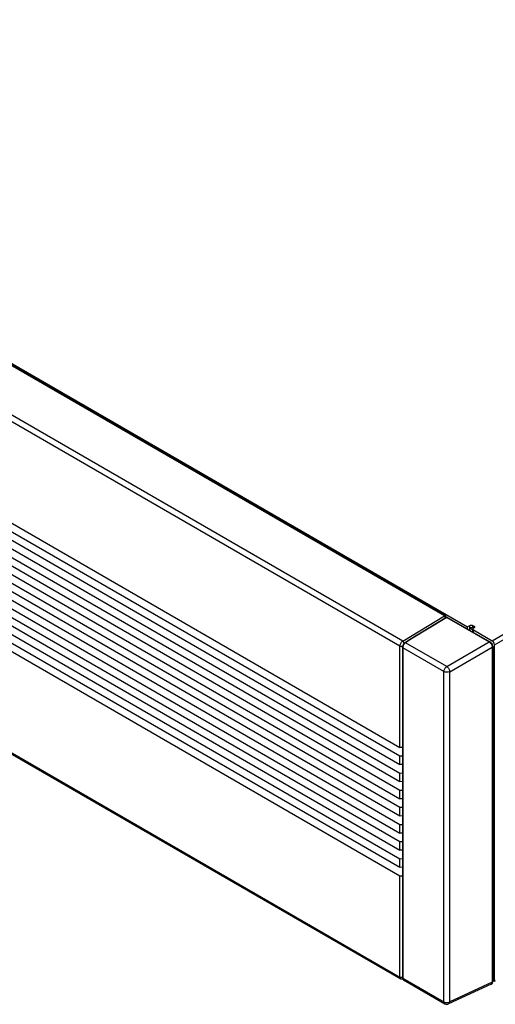
# Model space of a CAD drawing. Units: millimetres. Extents: x 0 to 424, y 0 to 297.
# Drawn here: x 302 to 330, y 145 to 203 of the extents above; entities that cross this region are included whole.
import ezdxf

# ---------------------------------------------------------------- set-up
doc = ezdxf.new("R2010")
doc.units = ezdxf.units.MM
doc.header["$LTSCALE"] = 23.1
doc.layers.add('0_COMPONENTS', color=7, linetype='CONTINUOUS')

msp = doc.modelspace()

# ---------------------------------------------------------------- linework, layer by layer
at = {"layer": '0_COMPONENTS', "color": 7, "linetype": 'CONTINUOUS'}
for p, q in [((257.78755, 208.10356), (328.60459, 167.21825)), ((327.27898, 167.88512), (259.06916, 207.26519)), ((256.51261, 199.33767), (324.57625, 160.042)), ((256.51261, 198.82736), (324.57625, 159.53168)), ((256.51261, 198.31704), (324.57625, 159.02137)), ((256.51261, 197.80673), (324.57625, 158.51105)), ((256.51261, 197.29641), (324.57625, 158.00074)), ((256.51261, 196.7861), (324.57625, 157.49043)), ((256.51261, 196.27579), (324.57625, 156.98011)), ((256.51261, 195.76547), (324.57625, 156.4698)), ((256.51261, 195.25516), (324.57625, 155.95948)), ((256.51261, 194.74484), (324.57625, 155.44917)), ((256.51261, 194.23453), (324.57625, 154.93886)), ((256.51261, 193.72422), (324.57625, 154.42854)), ((256.51261, 193.2139), (324.57625, 153.91823)), ((256.51261, 192.70359), (324.57625, 153.40791)), ((256.51261, 192.19327), (324.57625, 152.8976)), ((256.51261, 191.68296), (324.57625, 152.38729)), ((256.5637, 185.54416), (324.62872, 146.24769)), ((324.74597, 166.36605), (327.24071, 167.87999)), ((327.37797, 167.80397), (325.15128, 166.4527)), ((327.30879, 167.76199), (327.24071, 167.87999)), ((327.34337, 167.82385), (327.36061, 167.79396)), ((327.38128, 167.8037), (329.94756, 166.32209)), ((328.60459, 167.21825), (328.74601, 167.2999)), ((328.60459, 167.09744), (328.60459, 167.21825)), ((328.74601, 167.1366), (328.92153, 167.03527)), ((328.74601, 167.01579), (328.74601, 167.1366)), ((328.92279, 167.2999), (328.9935, 167.25908)), ((328.92279, 167.1366), (328.94394, 167.12439)), ((328.95815, 167.13661), (328.9935, 167.15702)), ((328.92153, 166.92228), (328.92153, 167.08558)), ((328.95815, 167.03455), (330.07184, 166.39157)), ((324.57625, 160.042), (324.57625, 166.06675)), ((324.73233, 166.00385), (324.73194, 165.98987)), ((324.73194, 165.98989), (324.73194, 146.32437)), ((325.15067, 166.45231), (324.8846, 166.2739)), ((325.15069, 166.45232), (325.15126, 166.45269)), ((330.02557, 166.25498), (330.07184, 166.22827)), ((330.07184, 166.18464), (330.07184, 166.22827)), ((330.10864, 166.0431), (330.10864, 146.08582)), ((330.21327, 146.20355), (330.21327, 166.14662)), ((324.73194, 160.03306), (324.57625, 160.042)), ((324.57625, 159.53168), (324.73194, 159.53827)), ((324.57625, 159.02137), (324.57625, 159.53168)), ((324.73194, 159.01243), (324.57625, 159.02137)), ((324.57625, 158.51105), (324.73194, 158.51764)), ((324.57625, 158.00074), (324.57625, 158.51105)), ((324.73194, 157.9918), (324.57625, 158.00074)), ((324.57625, 157.49043), (324.73194, 157.49701)), ((324.57625, 156.98011), (324.57625, 157.49043)), ((324.73194, 156.97117), (324.57625, 156.98011)), ((324.57625, 156.4698), (324.73194, 156.47638)), ((324.57625, 155.95948), (324.57625, 156.4698)), ((324.73194, 155.95055), (324.57625, 155.95948)), ((324.57625, 155.44917), (324.73194, 155.45575)), ((324.57625, 154.93886), (324.57625, 155.44917)), ((324.73194, 154.92992), (324.57625, 154.93886)), ((324.57625, 154.42854), (324.73194, 154.43513)), ((324.57625, 153.91823), (324.57625, 154.42854)), ((324.73194, 153.90929), (324.57625, 153.91823)), ((324.57625, 153.40791), (324.73194, 153.4145)), ((324.57625, 152.8976), (324.57625, 153.40791)), ((324.73194, 152.88866), (324.57625, 152.8976)), ((324.57625, 152.38729), (324.73194, 152.39387)), ((324.57625, 146.36254), (324.57625, 152.38729)), ((324.7345, 146.29037), (324.73897, 146.26967)), ((324.79727, 146.19013), (327.25458, 144.77144)), ((330.1083, 146.07332), (330.10863, 146.08581)), ((330.26504, 146.0891), (330.12362, 146.17075)), ((330.02425, 145.93527), (327.48449, 144.76103))]:
    msp.add_line(p, q, dxfattribs=at)
at = {"layer": '0_COMPONENTS', "color": 9, "linetype": 'CONTINUOUS'}
for p, q in [((327.24071, 167.87999), (259.04537, 207.2517)), ((324.57625, 166.06675), (256.51261, 205.36242)), ((324.74597, 166.36605), (256.67795, 205.66425)), ((330.07184, 166.39157), (374.28351, 191.91703)), ((330.21327, 166.14662), (374.42493, 191.67208)), ((256.51261, 185.65821), (324.57625, 146.36254)), ((327.37008, 167.78152), (325.17602, 166.45005)), ((327.37008, 167.78152), (329.90729, 166.31669)), ((328.74601, 167.1366), (328.74601, 167.2999)), ((328.92279, 167.1366), (328.92279, 167.2999)), ((328.9935, 167.25908), (328.9935, 167.15702)), ((328.95815, 166.89332), (328.95815, 167.03455)), ((324.57625, 166.06675), (324.74257, 166.06549)), ((324.74597, 166.36605), (324.82988, 166.22575)), ((327.2028, 164.55142), (324.74658, 165.96948)), ((324.74658, 165.96948), (324.74658, 146.30395)), ((325.17602, 166.45005), (324.9106, 166.27207)), ((327.37032, 164.85198), (324.9106, 166.27207)), ((327.37032, 164.85198), (329.90729, 166.31669)), ((327.54686, 164.54621), (330.08382, 166.01093)), ((330.08382, 166.01093), (330.08382, 146.05364)), ((327.2028, 144.88589), (327.2028, 164.55142)), ((327.54686, 144.88069), (327.54686, 164.54621)), ((324.57625, 146.36254), (324.73194, 146.36136)), ((324.74658, 146.30395), (327.2028, 144.88589)), ((330.08382, 146.05364), (327.54686, 144.88069)), ((330.21327, 146.20355), (330.10864, 146.26395))]:
    msp.add_line(p, q, dxfattribs=at)
at = {"layer": '0_COMPONENTS', "color": 7, "linetype": 'CONTINUOUS'}
for points in [[(324.88462, 166.27391), (324.87375, 166.2662), (324.85617, 166.25194), (324.83937, 166.23607), (324.82347, 166.21879), (324.80852, 166.20024), (324.79462, 166.18057), (324.78185, 166.15997), (324.77032, 166.13861), (324.76013, 166.11664), (324.75135, 166.09426), (324.7441, 166.07165), (324.73845, 166.04893), (324.73449, 166.02627), (324.73233, 166.00385)], [(330.10863, 166.04306), (330.10822, 166.05745), (330.1059, 166.08034), (330.10168, 166.10326), (330.09567, 166.12607), (330.08797, 166.14865), (330.0787, 166.17085), (330.06794, 166.1925), (330.05579, 166.21344), (330.04237, 166.23349), (330.02775, 166.25251), (330.01203, 166.27033), (329.9953, 166.2868), (329.9776, 166.30176), (329.95901, 166.31505), (329.94753, 166.3221)], [(324.73194, 146.32441), (324.73224, 146.31242), (324.7345, 146.29037)], [(324.73897, 146.26967), (324.74563, 146.25048), (324.75441, 146.23307), (324.76516, 146.21765), (324.77779, 146.20434), (324.79213, 146.19329), (324.79735, 146.19009)], [(330.09423, 146.0095), (330.10118, 146.02935), (330.10589, 146.05065), (330.1083, 146.07332)], [(330.02425, 145.93528), (330.0298, 145.938), (330.04612, 145.94803), (330.06093, 145.96039), (330.07397, 145.97484), (330.08512, 145.99125), (330.09423, 146.0095)]]:
    msp.add_lwpolyline(points, dxfattribs=at)
at = {"layer": '0_COMPONENTS', "color": 9, "linetype": 'CONTINUOUS'}
for centre, radius, start, end in [((325.00365, 165.96922), 0.25707, 175.5379106, 179.9423436), ((325.06054, 166.04674), 0.27066, 123.6425216, 128.1963068), ((329.82771, 166.00697), 0.25615, 0.8849962, 5.7624984), ((324.96779, 146.30372), 0.22121, 179.9381373, 185.1487887), ((324.83846, 146.26113), 0.08208, 231.7754087, 233.000615), ((324.8378, 146.26025), 0.08098, 232.9933906, 239.9713373)]:
    msp.add_arc(centre, radius, start, end, dxfattribs=at)
at = {"layer": '0_COMPONENTS', "color": 7, "linetype": 'CONTINUOUS'}
for centre, radius, start, end in [((324.95429, 166.04618), 0.2061, 148.6064828, 158.0502106), ((330.16616, 146.24424), 0.08491, 227.2920332, 239.9364387), ((327.37958, 144.98802), 0.25006, 240.0038565, 294.8051366)]:
    msp.add_arc(centre, radius, start, end, dxfattribs=at)
msp.add_ellipse((327.29359, 167.79439), major_axis=(-0.04987, 0.08753), ratio=0.5740449, start_param=4.72184259, end_param=6.34499879, dxfattribs=at)
for points, knots in [([(327.37008, 167.78152), (327.37103, 167.78656), (327.37282, 167.79393), (327.37555, 167.80249), (327.37801, 167.804)], [0, 0, 0, 0, 0.63991415, 1, 1, 1, 1]), ([(327.37801, 167.804), (327.37841, 167.80424), (327.37941, 167.80458), (327.38039, 167.80423), (327.38084, 167.80397)], [0, 0, 0, 0, 0.47962248, 1, 1, 1, 1]), ([(328.74601, 167.2999), (328.77225, 167.31505), (328.8344, 167.32703), (328.89655, 167.31505), (328.92279, 167.2999)], [0, 0, 0, 0, 0.49999946, 1, 1, 1, 1]), ([(328.92279, 167.1366), (328.89655, 167.15175), (328.8344, 167.16373), (328.77225, 167.15175), (328.74601, 167.1366)], [0, 0, 0, 0, 0.50000054, 1, 1, 1, 1]), ([(328.95815, 167.13661), (328.94781, 167.13064), (328.93005, 167.11704), (328.92153, 167.09531), (328.92153, 167.08558)], [0, 0, 0, 0, 0.55078674, 1, 1, 1, 1]), ([(328.9935, 167.25908), (329.00384, 167.25311), (329.0216, 167.23951), (329.03011, 167.21779), (329.03011, 167.20805)], [0, 0, 0, 0, 0.55078744, 1, 1, 1, 1]), ([(329.03011, 167.20805), (329.03011, 167.19831), (329.0216, 167.17659), (329.00384, 167.16299), (328.9935, 167.15702)], [0, 0, 0, 0, 0.44921326, 1, 1, 1, 1]), ([(328.92153, 167.08558), (328.92153, 167.07584), (328.93005, 167.05411), (328.94781, 167.04051), (328.95815, 167.03455)], [0, 0, 0, 0, 0.44921256, 1, 1, 1, 1]), ([(324.57625, 166.06675), (324.57623, 166.12515), (324.61596, 166.24163), (324.69555, 166.33471), (324.74597, 166.36605)], [0, 0, 0, 0, 0.49592193, 1, 1, 1, 1]), ([(325.15121, 166.45267), (325.1528, 166.45363), (325.16104, 166.45668), (325.17021, 166.45341), (325.17602, 166.45005)], [0, 0, 0, 0, 0.21609106, 1, 1, 1, 1]), ([(330.21327, 166.14662), (330.21327, 166.19509), (330.18015, 166.2908), (330.11382, 166.36733), (330.07184, 166.39157)], [0, 0, 0, 0, 0.50000113, 1, 1, 1, 1]), ([(324.62871, 146.2477), (324.61169, 146.25753), (324.58223, 146.29399), (324.57625, 146.33862), (324.57625, 146.36254)], [0, 0, 0, 0, 0.45108757, 1, 1, 1, 1]), ([(324.74597, 146.25414), (324.72629, 146.24426), (324.68696, 146.23067), (324.64461, 146.23852), (324.62871, 146.2477)], [0, 0, 0, 0, 0.5452972, 1, 1, 1, 1]), ([(330.21327, 146.20355), (330.21327, 146.17967), (330.21906, 146.13531), (330.24818, 146.09884), (330.26504, 146.0891)], [0, 0, 0, 0, 0.55076536, 1, 1, 1, 1])]:
    msp.add_open_spline(points, degree=3, knots=knots, dxfattribs=at)
at = {"layer": '0_COMPONENTS', "color": 9, "linetype": 'CONTINUOUS'}
for points, knots in [([(324.74658, 165.96948), (324.7444, 165.97074), (324.73738, 165.97547), (324.73194, 165.98382), (324.73193, 165.98987)], [0, 0, 0, 0, 0.29395133, 1, 1, 1, 1]), ([(324.85933, 166.22869), (324.84667, 166.21551), (324.79964, 166.15855), (324.76689, 166.08942), (324.7545, 166.03529)], [0, 0, 0, 0, 0.2475847, 1, 1, 1, 1]), ([(324.9106, 166.27207), (324.90826, 166.27335), (324.9003, 166.27703), (324.8898, 166.27738), (324.88462, 166.27392)], [0, 0, 0, 0, 0.29919564, 1, 1, 1, 1]), ([(329.94753, 166.32211), (329.94489, 166.32363), (329.93136, 166.32831), (329.91649, 166.32256), (329.90729, 166.31669)], [0, 0, 0, 0, 0.21812887, 1, 1, 1, 1]), ([(329.9611, 166.27478), (329.97456, 166.26175), (330.02486, 166.20464), (330.06044, 166.13417), (330.07441, 166.0786)], [0, 0, 0, 0, 0.24635906, 1, 1, 1, 1]), ([(330.10864, 166.04306), (330.10863, 166.04001), (330.10591, 166.02596), (330.09351, 166.01596), (330.08382, 166.01093)], [0, 0, 0, 0, 0.21812453, 1, 1, 1, 1]), ([(327.2028, 164.55142), (327.2028, 164.60988), (327.24188, 164.7263), (327.32038, 164.82012), (327.37032, 164.85198)], [0, 0, 0, 0, 0.49669748, 1, 1, 1, 1]), ([(327.37032, 164.85198), (327.4209, 164.81939), (327.49992, 164.72296), (327.54392, 164.60631), (327.54686, 164.54621)], [0, 0, 0, 0, 0.4999988, 1, 1, 1, 1]), ([(327.54686, 164.54621), (327.49429, 164.51889), (327.37379, 164.49782), (327.25343, 164.52218), (327.2028, 164.55142)], [0, 0, 0, 0, 0.50330367, 1, 1, 1, 1]), ([(324.74658, 146.30395), (324.7444, 146.30521), (324.73737, 146.30995), (324.73193, 146.31832), (324.73193, 146.32437)], [0, 0, 0, 0, 0.29400098, 1, 1, 1, 1]), ([(324.74747, 146.28386), (324.74832, 146.27461), (324.75321, 146.24271), (324.76946, 146.211), (324.78767, 146.19666)], [0, 0, 0, 0, 0.28611693, 1, 1, 1, 1]), ([(330.08382, 146.05364), (330.08347, 146.0282), (330.07657, 145.98097), (330.04289, 145.94391), (330.02425, 145.93528)], [0, 0, 0, 0, 0.55313811, 1, 1, 1, 1]), ([(330.10864, 146.08581), (330.10864, 146.08276), (330.10594, 146.06869), (330.09352, 146.05868), (330.08382, 146.05364)], [0, 0, 0, 0, 0.21813546, 1, 1, 1, 1]), ([(327.25457, 144.77145), (327.2377, 144.78119), (327.20859, 144.81766), (327.2028, 144.86202), (327.2028, 144.88589)], [0, 0, 0, 0, 0.44924389, 1, 1, 1, 1]), ([(327.2028, 144.88589), (327.25343, 144.85666), (327.37379, 144.8323), (327.49429, 144.85336), (327.54686, 144.88069)], [0, 0, 0, 0, 0.49669451, 1, 1, 1, 1]), ([(327.54686, 144.88069), (327.54565, 144.85479), (327.53735, 144.80729), (327.50333, 144.76975), (327.48449, 144.76103)], [0, 0, 0, 0, 0.55528897, 1, 1, 1, 1])]:
    msp.add_open_spline(points, degree=3, knots=knots, dxfattribs=at)
for points in [[(324.7545, 166.03529), (324.75103, 166.02014), (324.74855, 166.00472), (324.74736, 165.98922)], [(324.89318, 166.25946), (324.88119, 166.25004), (324.8699, 166.23968), (324.85933, 166.22869)], [(329.90729, 166.31669), (329.91542, 166.31184), (329.92327, 166.30649), (329.93083, 166.30079)], [(329.93083, 166.30079), (329.94145, 166.29278), (329.95155, 166.28404), (329.9611, 166.27478)], [(330.07441, 166.0786), (330.0782, 166.06352), (330.08102, 166.04815), (330.08256, 166.03269)]]:
    msp.add_open_spline(points, degree=3, dxfattribs=at)

doc.saveas('drawing.dxf')
